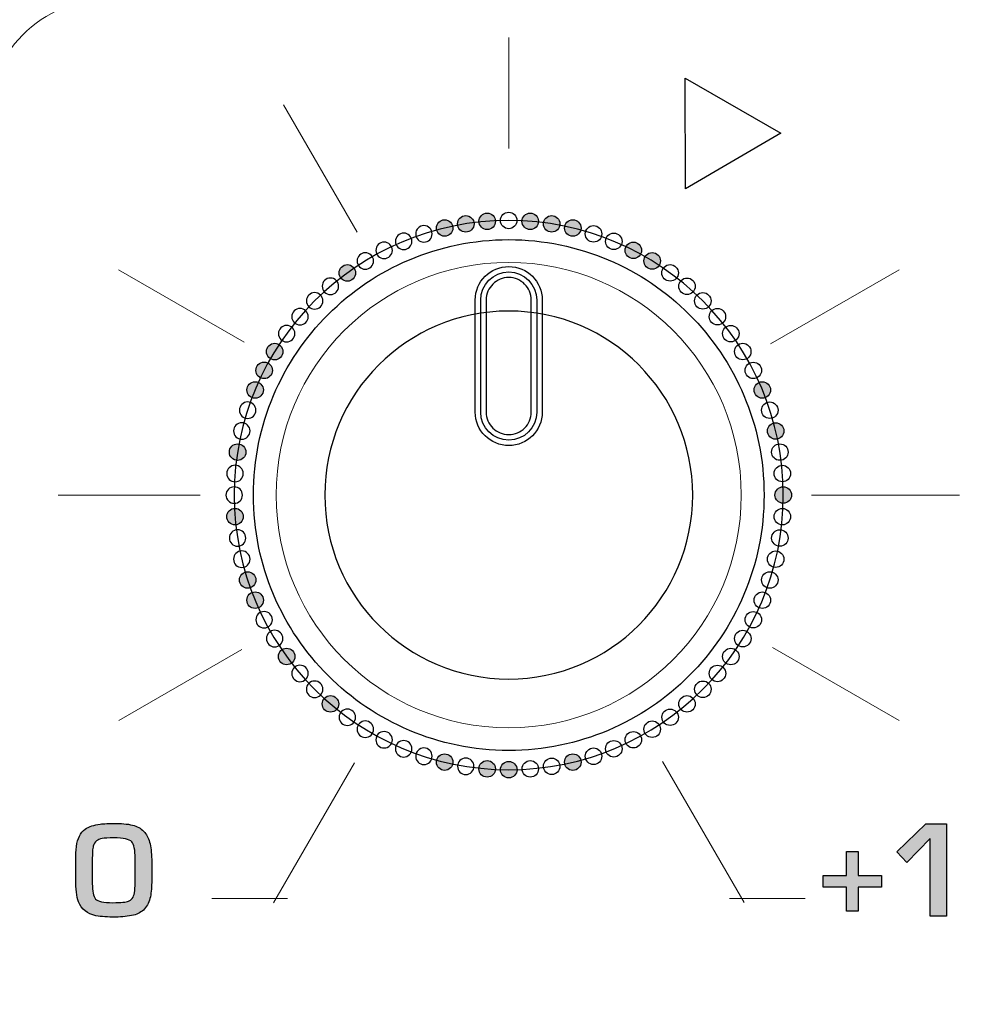
# Model space of a CAD drawing. Units: millimetres. Extents: x 0 to 1491, y 0 to 1051.
# Drawn here: x 388 to 405, y 675 to 692 of the extents above; entities that cross this region are included whole.
import ezdxf

# ---------------------------------------------------------------- set-up
doc = ezdxf.new("R2010")
doc.units = ezdxf.units.MM
doc.header["$PDSIZE"] = -1
doc.styles.add('SLDTEXTSTYLE0', font='txt')
doc.styles.get("Standard").update_dxf_attribs({"font": 'malgun.ttf'})
doc.dimstyles.new('ISO-25', dxfattribs={"dimtxt": 10, "dimasz": 10, "dimexe": 1.25, "dimexo": 0.625, "dimtad": 1, "dimdec": 0, "dimtxsty": 'SLDTEXTSTYLE0', "dimcen": 2.5, "dimadec": 0, "dimazin": 0, "dimtfac": 1, "dimtdec": 0, "dimtmove": 0, "dimatfit": 3, "dimfxl": 1, "dimarcsym": 0})

# ---------------------------------------------------------------- blocks, each defined once
blk = doc.blocks.new('*D3')
at = {"color": 0, "lineweight": -2, "transparency": 16777216}
for p, q in [((339.514, 686.991), (339.514, 501.885)), ((669.514, 686.636), (669.514, 501.885)), ((354.514, 511.885), (654.514, 511.885))]:
    blk.add_line(p, q, dxfattribs=at)
at = {"color": 0, "transparency": 16777216}
for points in [[(354.514, 514.385), (354.514, 509.385), (339.514, 511.885)], [(654.514, 514.385), (654.514, 509.385), (669.514, 511.885)]]:
    blk.add_solid(points, dxfattribs=at)
at = {"layer": 'Defpoints', "color": 0, "transparency": 16777216}
for p in [(339.514, 696.991), (669.514, 696.636), (669.514, 511.885)]:
    blk.add_point(p, dxfattribs=at)
at = {"color": 0, "transparency": 16777216, "insert": (512.543, 529.091), "char_height": 12, "attachment_point": 5}
blk.add_mtext('330,0', dxfattribs=at)

msp = doc.modelspace()

# ---------------------------------------------------------------- hatches: boundary and pattern name
at = {"transparency": 33554687}
h = msp.add_hatch(color=256, dxfattribs=at)
edge = h.paths.add_edge_path()
edge.add_arc((396.047, 688.642), 0.148, 0, 360)
h = msp.add_hatch(color=256, dxfattribs=at)
edge = h.paths.add_edge_path()
edge.add_arc((396.426, 688.717), 0.148, 0, 360)
h = msp.add_hatch(color=256, dxfattribs=at)
edge = h.paths.add_edge_path()
edge.add_arc((396.81, 688.763), 0.148, 0, 360)
h = msp.add_hatch(color=256, dxfattribs=at)
edge = h.paths.add_edge_path()
edge.add_arc((397.581, 688.763), 0.148, 0, 360)
h = msp.add_hatch(color=256, dxfattribs=at)
edge = h.paths.add_edge_path()
edge.add_arc((397.965, 688.717), 0.148, 0, 360)
h = msp.add_hatch(color=256, dxfattribs=at)
edge = h.paths.add_edge_path()
edge.add_arc((398.344, 688.642), 0.148, 0, 360)
h = msp.add_hatch(color=256, dxfattribs=at)
edge = h.paths.add_edge_path()
edge.add_arc((399.429, 688.242), 0.148, 0, 360)
h = msp.add_hatch(color=256, dxfattribs=at)
edge = h.paths.add_edge_path()
edge.add_arc((399.766, 688.053), 0.148, 0, 360)
h = msp.add_hatch(color=256, dxfattribs=at)
edge = h.paths.add_edge_path()
edge.add_arc((394.304, 687.838), 0.148, 0, 360)
h = msp.add_hatch(color=256, dxfattribs=at)
edge = h.paths.add_edge_path()
edge.add_arc((393.002, 686.429), 0.148, 0, 360)
h = msp.add_hatch(color=256, dxfattribs=at)
edge = h.paths.add_edge_path()
edge.add_arc((392.813, 686.092), 0.148, 0, 360)
h = msp.add_hatch(color=256, dxfattribs=at)
edge = h.paths.add_edge_path()
edge.add_arc((392.651, 685.741), 0.148, 0, 360)
h = msp.add_hatch(color=256, dxfattribs=at)
edge = h.paths.add_edge_path()
edge.add_arc((401.74, 685.741), 0.148, 0, 360)
h = msp.add_hatch(color=256, dxfattribs=at)
edge = h.paths.add_edge_path()
edge.add_arc((401.979, 685.007), 0.148, 0, 360)
h = msp.add_hatch(color=256, dxfattribs=at)
edge = h.paths.add_edge_path()
edge.add_arc((392.337, 684.628), 0.148, 0, 360)
h = msp.add_hatch(color=256, dxfattribs=at)
edge = h.paths.add_edge_path()
edge.add_arc((402.115, 683.859), 0.148, 0, 360)
h = msp.add_hatch(color=256, dxfattribs=at)
edge = h.paths.add_edge_path()
edge.add_arc((392.291, 683.473), 0.148, 0, 360)
h = msp.add_hatch(color=256, dxfattribs=at)
edge = h.paths.add_edge_path()
edge.add_arc((392.517, 682.338), 0.148, 0, 360)
h = msp.add_hatch(color=256, dxfattribs=at)
edge = h.paths.add_edge_path()
edge.add_arc((392.651, 681.976), 0.148, 0, 360)
h = msp.add_hatch(color=256, dxfattribs=at)
edge = h.paths.add_edge_path()
edge.add_arc((393.216, 680.967), 0.148, 0, 360)
h = msp.add_hatch(color=256, dxfattribs=at)
edge = h.paths.add_edge_path()
edge.add_arc((394.001, 680.118), 0.148, 0, 360)
h = msp.add_hatch(color=256, dxfattribs=at)
edge = h.paths.add_edge_path()
edge.add_arc((396.047, 679.075), 0.148, 0, 360)
h = msp.add_hatch(color=256, dxfattribs=at)
edge = h.paths.add_edge_path()
edge.add_arc((398.344, 679.075), 0.148, 0, 360)
h = msp.add_hatch(color=256, dxfattribs=at)
edge = h.paths.add_edge_path()
edge.add_arc((396.809, 678.954), 0.148, 0, 360)
h = msp.add_hatch(color=256, dxfattribs=at)
edge = h.paths.add_edge_path()
edge.add_arc((397.196, 678.939), 0.148, 0, 360)
h = msp.add_hatch(color=256, dxfattribs=at)
edge = h.paths.add_edge_path()
edge.add_spline(control_points=[(390.501, 676.902), (390.501, 676.902), (390.501, 677.348), (390.501, 677.348), (390.501, 677.505), (390.481, 677.604), (390.441, 677.648), (390.398, 677.694), (390.291, 677.718), (390.12, 677.718), (390.022, 677.718), (389.952, 677.714), (389.908, 677.706), (389.867, 677.698), (389.834, 677.685), (389.81, 677.665), (389.781, 677.642), (389.762, 677.61), (389.75, 677.568), (389.739, 677.525), (389.733, 677.441), (389.733, 677.318), (389.733, 677.318), (389.733, 676.898), (389.733, 676.898), (389.733, 676.763), (389.753, 676.672), (389.793, 676.623), (389.829, 676.579), (389.932, 676.557), (390.102, 676.557), (390.247, 676.557), (390.341, 676.566), (390.384, 676.584), (390.411, 676.595), (390.433, 676.611), (390.45, 676.633), (390.469, 676.659), (390.481, 676.693), (390.488, 676.734), (390.496, 676.79), (390.501, 676.846), (390.501, 676.902)], knot_values=[0, 0, 0, 0, 1, 1, 1, 2, 2, 2, 3, 3, 3, 4, 4, 4, 5, 5, 5, 6, 6, 6, 7, 7, 7, 8, 8, 8, 9, 9, 9, 10, 10, 10, 11, 11, 11, 12, 12, 12, 13, 13, 13, 14, 14, 14, 14], degree=3, periodic=0)
edge = h.paths.add_edge_path()
edge.add_spline(control_points=[(390.798, 676.961), (390.798, 676.848), (390.79, 676.749), (390.774, 676.662), (390.757, 676.577), (390.723, 676.505), (390.67, 676.446), (390.619, 676.39), (390.552, 676.352), (390.47, 676.333), (390.379, 676.312), (390.272, 676.3), (390.149, 676.299), (390.011, 676.297), (389.895, 676.306), (389.799, 676.324), (389.643, 676.354), (389.538, 676.438), (389.488, 676.574), (389.453, 676.666), (389.436, 676.8), (389.436, 676.979), (389.436, 676.979), (389.436, 677.34), (389.436, 677.34), (389.436, 677.409), (389.441, 677.484), (389.451, 677.563), (389.467, 677.708), (389.518, 677.812), (389.603, 677.876), (389.676, 677.921), (389.766, 677.95), (389.874, 677.964), (389.935, 677.972), (390.031, 677.976), (390.162, 677.976), (390.294, 677.976), (390.401, 677.963), (390.483, 677.938), (390.561, 677.914), (390.624, 677.873), (390.672, 677.817), (390.717, 677.763), (390.75, 677.695), (390.769, 677.611), (390.788, 677.526), (390.798, 677.416), (390.798, 677.282), (390.798, 677.282), (390.798, 676.961), (390.798, 676.961), (390.798, 676.961), (390.798, 676.961), (390.798, 676.961)], knot_values=[0, 0, 0, 0, 1, 1, 1, 2, 2, 2, 3, 3, 3, 4, 4, 4, 5, 5, 5, 6, 6, 6, 7, 7, 7, 8, 8, 8, 9, 9, 9, 10, 10, 10, 11, 11, 11, 12, 12, 12, 13, 13, 13, 14, 14, 14, 15, 15, 15, 16, 16, 16, 17, 17, 17, 18, 18, 18, 18], degree=3, periodic=0)
for points in [[(405.041, 676.317), (404.746, 676.317), (404.746, 677.704), (404.327, 677.279), (404.15, 677.47), (404.667, 677.971), (405.041, 677.971)], [(403.873, 676.833), (403.458, 676.833), (403.458, 676.407), (403.251, 676.407), (403.251, 676.833), (402.832, 676.833), (402.832, 677.045), (403.251, 677.045), (403.251, 677.474), (403.458, 677.474), (403.458, 677.045), (403.873, 677.045)]]:
    msp.add_hatch(color=256, dxfattribs=at).paths.add_polyline_path(points)

# ---------------------------------------------------------------- linework, layer by layer
at = {"lineweight": 20}
for p, q in [((397.196, 692.055), (397.196, 690.064)), ((393.161, 690.851), (394.479, 688.568)), ((390.205, 687.896), (392.454, 686.598)), ((401.886, 686.565), (404.191, 687.896)), ((389.124, 683.859), (391.669, 683.859)), ((402.619, 683.859), (405.273, 683.859)), ((390.206, 679.821), (392.411, 681.094)), ((401.925, 681.129), (404.191, 679.821)), ((392.981, 676.555), (394.43, 679.064)), ((399.951, 679.089), (401.412, 676.56)), ((391.876, 676.632), (393.23, 676.632)), ((401.151, 676.632), (402.506, 676.632))]:
    msp.add_line(p, q, dxfattribs=at)
for p, q in [((400.364, 689.347), (400.356, 691.325)), ((400.356, 691.325), (402.072, 690.342)), ((402.072, 690.342), (400.364, 689.347)), ((404.15, 677.47), (404.667, 677.971)), ((404.667, 677.971), (405.041, 677.971)), ((405.041, 677.971), (405.041, 676.317)), ((404.746, 677.704), (404.327, 677.279)), ((404.746, 676.317), (404.746, 677.704)), ((403.251, 677.045), (403.251, 677.474)), ((403.251, 677.474), (403.458, 677.474)), ((403.458, 677.474), (403.458, 677.045)), ((404.327, 677.279), (404.15, 677.47)), ((402.832, 676.833), (402.832, 677.045)), ((402.832, 677.045), (403.251, 677.045)), ((403.458, 677.045), (403.873, 677.045)), ((403.873, 677.045), (403.873, 676.833)), ((403.251, 676.833), (402.832, 676.833)), ((403.251, 676.407), (403.251, 676.833)), ((403.873, 676.833), (403.458, 676.833)), ((403.458, 676.833), (403.458, 676.407)), ((403.458, 676.407), (403.251, 676.407)), ((405.041, 676.317), (404.746, 676.317))]:
    msp.add_line(p, q)
for centre in [(396.047, 688.642), (396.426, 688.717), (396.81, 688.763), (397.581, 688.763), (397.965, 688.717), (398.344, 688.642), (399.429, 688.242), (399.766, 688.053), (394.304, 687.838), (393.002, 686.429), (392.813, 686.092), (392.651, 685.741), (401.74, 685.741), (401.979, 685.007), (392.337, 684.628), (402.115, 683.859), (392.291, 683.473), (392.517, 682.338), (392.651, 681.976), (393.216, 680.967), (394.001, 680.118), (396.047, 679.075), (398.344, 679.075), (396.809, 678.954), (397.196, 678.939)]:
    msp.add_circle(centre, 0.148)
msp.add_open_spline([(387.822, 690.508), (387.822, 691.747), (388.835, 692.761), (390.073, 692.761)], degree=3, dxfattribs=at)
for points, knots in [([(397.196, 688.926), (397.114, 688.926), (397.048, 688.859), (397.048, 688.778), (397.048, 688.696), (397.114, 688.63), (397.196, 688.63), (397.277, 688.63), (397.343, 688.696), (397.343, 688.778), (397.343, 688.859), (397.277, 688.926), (397.196, 688.926)], [0, 0, 0, 0, 1, 1, 1, 2, 2, 2, 3, 3, 3, 4, 4, 4, 4]), ([(397.196, 688.778), (399.912, 688.778), (402.115, 686.575), (402.115, 683.859), (402.115, 681.142), (399.912, 678.939), (397.196, 678.939), (394.479, 678.939), (392.276, 681.142), (392.276, 683.859), (392.276, 686.575), (394.479, 688.778), (397.196, 688.778)], [0, 0, 0, 0, 1, 1, 1, 2, 2, 2, 3, 3, 3, 4, 4, 4, 4]), ([(395.676, 688.685), (395.757, 688.685), (395.823, 688.618), (395.823, 688.537), (395.823, 688.455), (395.757, 688.39), (395.676, 688.39), (395.594, 688.39), (395.528, 688.455), (395.528, 688.537), (395.528, 688.618), (395.594, 688.685), (395.676, 688.685)], [0, 0, 0, 0, 1, 1, 1, 2, 2, 2, 3, 3, 3, 4, 4, 4, 4]), ([(398.715, 688.685), (398.634, 688.685), (398.568, 688.618), (398.568, 688.537), (398.568, 688.455), (398.634, 688.39), (398.715, 688.39), (398.797, 688.39), (398.863, 688.455), (398.863, 688.537), (398.863, 688.618), (398.797, 688.685), (398.715, 688.685)], [0, 0, 0, 0, 1, 1, 1, 2, 2, 2, 3, 3, 3, 4, 4, 4, 4]), ([(395.313, 688.551), (395.395, 688.551), (395.461, 688.485), (395.461, 688.403), (395.461, 688.322), (395.395, 688.256), (395.313, 688.256), (395.232, 688.256), (395.165, 688.322), (395.165, 688.403), (395.165, 688.485), (395.232, 688.551), (395.313, 688.551)], [0, 0, 0, 0, 1, 1, 1, 2, 2, 2, 3, 3, 3, 4, 4, 4, 4]), ([(399.078, 688.551), (398.996, 688.551), (398.93, 688.485), (398.93, 688.403), (398.93, 688.322), (398.996, 688.256), (399.078, 688.256), (399.159, 688.256), (399.226, 688.322), (399.226, 688.403), (399.226, 688.485), (399.159, 688.551), (399.078, 688.551)], [0, 0, 0, 0, 1, 1, 1, 2, 2, 2, 3, 3, 3, 4, 4, 4, 4]), ([(394.962, 688.389), (395.044, 688.389), (395.11, 688.323), (395.11, 688.242), (395.11, 688.16), (395.044, 688.094), (394.962, 688.094), (394.881, 688.094), (394.815, 688.16), (394.815, 688.242), (394.815, 688.323), (394.881, 688.389), (394.962, 688.389)], [0, 0, 0, 0, 1, 1, 1, 2, 2, 2, 3, 3, 3, 4, 4, 4, 4]), ([(394.625, 688.2), (394.707, 688.2), (394.773, 688.134), (394.773, 688.053), (394.773, 687.971), (394.707, 687.905), (394.625, 687.905), (394.544, 687.905), (394.478, 687.971), (394.478, 688.053), (394.478, 688.134), (394.544, 688.2), (394.625, 688.2)], [0, 0, 0, 0, 1, 1, 1, 2, 2, 2, 3, 3, 3, 4, 4, 4, 4]), ([(400.087, 687.986), (400.005, 687.986), (399.939, 687.92), (399.939, 687.838), (399.939, 687.757), (400.005, 687.691), (400.087, 687.691), (400.168, 687.691), (400.235, 687.757), (400.235, 687.838), (400.235, 687.92), (400.168, 687.986), (400.087, 687.986)], [0, 0, 0, 0, 1, 1, 1, 2, 2, 2, 3, 3, 3, 4, 4, 4, 4]), ([(394.001, 687.747), (394.082, 687.747), (394.148, 687.681), (394.148, 687.599), (394.148, 687.518), (394.082, 687.451), (394.001, 687.451), (393.919, 687.451), (393.853, 687.518), (393.853, 687.599), (393.853, 687.681), (393.919, 687.747), (394.001, 687.747)], [0, 0, 0, 0, 1, 1, 1, 2, 2, 2, 3, 3, 3, 4, 4, 4, 4]), ([(400.39, 687.747), (400.309, 687.747), (400.243, 687.681), (400.243, 687.599), (400.243, 687.518), (400.309, 687.451), (400.39, 687.451), (400.472, 687.451), (400.538, 687.518), (400.538, 687.599), (400.538, 687.681), (400.472, 687.747), (400.39, 687.747)], [0, 0, 0, 0, 1, 1, 1, 2, 2, 2, 3, 3, 3, 4, 4, 4, 4]), ([(393.717, 687.485), (393.799, 687.485), (393.865, 687.419), (393.865, 687.337), (393.865, 687.255), (393.799, 687.189), (393.717, 687.189), (393.636, 687.189), (393.57, 687.255), (393.57, 687.337), (393.57, 687.419), (393.636, 687.485), (393.717, 687.485)], [0, 0, 0, 0, 1, 1, 1, 2, 2, 2, 3, 3, 3, 4, 4, 4, 4]), ([(400.674, 687.485), (400.592, 687.485), (400.526, 687.419), (400.526, 687.337), (400.526, 687.255), (400.592, 687.189), (400.674, 687.189), (400.755, 687.189), (400.821, 687.255), (400.821, 687.337), (400.821, 687.419), (400.755, 687.485), (400.674, 687.485)], [0, 0, 0, 0, 1, 1, 1, 2, 2, 2, 3, 3, 3, 4, 4, 4, 4]), ([(393.455, 687.201), (393.537, 687.201), (393.603, 687.135), (393.603, 687.053), (393.603, 686.972), (393.537, 686.906), (393.455, 686.906), (393.374, 686.906), (393.308, 686.972), (393.308, 687.053), (393.308, 687.135), (393.374, 687.201), (393.455, 687.201)], [0, 0, 0, 0, 1, 1, 1, 2, 2, 2, 3, 3, 3, 4, 4, 4, 4]), ([(400.936, 687.201), (400.854, 687.201), (400.788, 687.135), (400.788, 687.053), (400.788, 686.972), (400.854, 686.906), (400.936, 686.906), (401.018, 686.906), (401.083, 686.972), (401.083, 687.053), (401.083, 687.135), (401.018, 687.201), (400.936, 687.201)], [0, 0, 0, 0, 1, 1, 1, 2, 2, 2, 3, 3, 3, 4, 4, 4, 4]), ([(393.96, 680.624), (393.133, 681.452), (392.62, 682.596), (392.62, 683.859), (392.62, 685.122), (393.133, 686.266), (393.96, 687.094)], [5, 5, 5, 5, 6, 6, 6, 7, 7, 7, 7]), ([(399.526, 686.189), (398.93, 686.786), (398.106, 687.155), (397.196, 687.155), (396.285, 687.155), (395.461, 686.786), (394.865, 686.189)], [0, 0, 0, 0, 1, 1, 1, 2, 2, 2, 2]), ([(400.431, 687.094), (401.258, 686.266), (401.771, 685.122), (401.771, 683.859), (401.771, 682.596), (401.258, 681.452), (400.431, 680.624)], [1, 1, 1, 1, 2, 2, 2, 3, 3, 3, 3]), ([(393.216, 686.898), (393.298, 686.898), (393.364, 686.832), (393.364, 686.75), (393.364, 686.669), (393.298, 686.603), (393.216, 686.603), (393.135, 686.603), (393.068, 686.669), (393.068, 686.75), (393.068, 686.832), (393.135, 686.898), (393.216, 686.898)], [0, 0, 0, 0, 1, 1, 1, 2, 2, 2, 3, 3, 3, 4, 4, 4, 4]), ([(401.175, 686.898), (401.093, 686.898), (401.027, 686.832), (401.027, 686.75), (401.027, 686.669), (401.093, 686.603), (401.175, 686.603), (401.256, 686.603), (401.322, 686.669), (401.322, 686.75), (401.322, 686.832), (401.256, 686.898), (401.175, 686.898)], [0, 0, 0, 0, 1, 1, 1, 2, 2, 2, 3, 3, 3, 4, 4, 4, 4]), ([(401.39, 686.577), (401.308, 686.577), (401.242, 686.511), (401.242, 686.429), (401.242, 686.348), (401.308, 686.282), (401.39, 686.282), (401.471, 686.282), (401.537, 686.348), (401.537, 686.429), (401.537, 686.511), (401.471, 686.577), (401.39, 686.577)], [0, 0, 0, 0, 1, 1, 1, 2, 2, 2, 3, 3, 3, 4, 4, 4, 4]), ([(394.865, 686.189), (394.268, 685.593), (393.899, 684.769), (393.899, 683.859), (393.899, 682.948), (394.268, 682.124), (394.865, 681.528)], [2, 2, 2, 2, 3, 3, 3, 4, 4, 4, 4]), ([(399.526, 681.528), (400.123, 682.124), (400.492, 682.948), (400.492, 683.859), (400.492, 684.769), (400.123, 685.593), (399.526, 686.189)], [6, 6, 6, 6, 7, 7, 7, 8, 8, 8, 8]), ([(401.578, 686.239), (401.497, 686.239), (401.431, 686.174), (401.431, 686.092), (401.431, 686.011), (401.497, 685.944), (401.578, 685.944), (401.66, 685.944), (401.726, 686.011), (401.726, 686.092), (401.726, 686.174), (401.66, 686.239), (401.578, 686.239)], [0, 0, 0, 0, 1, 1, 1, 2, 2, 2, 3, 3, 3, 4, 4, 4, 4]), ([(392.517, 685.526), (392.599, 685.526), (392.665, 685.46), (392.665, 685.379), (392.665, 685.297), (392.599, 685.231), (392.517, 685.231), (392.436, 685.231), (392.37, 685.297), (392.37, 685.379), (392.37, 685.46), (392.436, 685.526), (392.517, 685.526)], [0, 0, 0, 0, 1, 1, 1, 2, 2, 2, 3, 3, 3, 4, 4, 4, 4]), ([(401.874, 685.526), (401.792, 685.526), (401.726, 685.46), (401.726, 685.379), (401.726, 685.297), (401.792, 685.231), (401.874, 685.231), (401.955, 685.231), (402.021, 685.297), (402.021, 685.379), (402.021, 685.46), (401.955, 685.526), (401.874, 685.526)], [0, 0, 0, 0, 1, 1, 1, 2, 2, 2, 3, 3, 3, 4, 4, 4, 4]), ([(392.412, 685.154), (392.494, 685.154), (392.56, 685.089), (392.56, 685.007), (392.56, 684.926), (392.494, 684.859), (392.412, 684.859), (392.331, 684.859), (392.265, 684.926), (392.265, 685.007), (392.265, 685.089), (392.331, 685.154), (392.412, 685.154)], [0, 0, 0, 0, 1, 1, 1, 2, 2, 2, 3, 3, 3, 4, 4, 4, 4]), ([(402.054, 684.776), (401.972, 684.776), (401.906, 684.71), (401.906, 684.628), (401.906, 684.547), (401.972, 684.481), (402.054, 684.481), (402.135, 684.481), (402.202, 684.547), (402.202, 684.628), (402.202, 684.71), (402.135, 684.776), (402.054, 684.776)], [0, 0, 0, 0, 1, 1, 1, 2, 2, 2, 3, 3, 3, 4, 4, 4, 4]), ([(392.292, 684.392), (392.373, 684.392), (392.439, 684.326), (392.439, 684.245), (392.439, 684.163), (392.373, 684.097), (392.292, 684.097), (392.21, 684.097), (392.144, 684.163), (392.144, 684.245), (392.144, 684.326), (392.21, 684.392), (392.292, 684.392)], [0, 0, 0, 0, 1, 1, 1, 2, 2, 2, 3, 3, 3, 4, 4, 4, 4]), ([(402.099, 684.392), (402.018, 684.392), (401.952, 684.326), (401.952, 684.245), (401.952, 684.163), (402.018, 684.097), (402.099, 684.097), (402.181, 684.097), (402.247, 684.163), (402.247, 684.245), (402.247, 684.326), (402.181, 684.392), (402.099, 684.392)], [0, 0, 0, 0, 1, 1, 1, 2, 2, 2, 3, 3, 3, 4, 4, 4, 4]), ([(392.276, 684.006), (392.358, 684.006), (392.424, 683.94), (392.424, 683.859), (392.424, 683.777), (392.358, 683.711), (392.276, 683.711), (392.195, 683.711), (392.129, 683.777), (392.129, 683.859), (392.129, 683.94), (392.195, 684.006), (392.276, 684.006)], [0, 0, 0, 0, 1, 1, 1, 2, 2, 2, 3, 3, 3, 4, 4, 4, 4]), ([(402.1, 683.62), (402.018, 683.62), (401.952, 683.554), (401.952, 683.473), (401.952, 683.391), (402.018, 683.325), (402.1, 683.325), (402.181, 683.325), (402.247, 683.391), (402.247, 683.473), (402.247, 683.554), (402.181, 683.62), (402.1, 683.62)], [0, 0, 0, 0, 1, 1, 1, 2, 2, 2, 3, 3, 3, 4, 4, 4, 4]), ([(392.337, 683.237), (392.418, 683.237), (392.484, 683.17), (392.484, 683.089), (392.484, 683.007), (392.418, 682.941), (392.337, 682.941), (392.255, 682.941), (392.189, 683.007), (392.189, 683.089), (392.189, 683.17), (392.255, 683.237), (392.337, 683.237)], [0, 0, 0, 0, 1, 1, 1, 2, 2, 2, 3, 3, 3, 4, 4, 4, 4]), ([(402.054, 683.237), (401.973, 683.237), (401.907, 683.17), (401.907, 683.089), (401.907, 683.007), (401.973, 682.941), (402.054, 682.941), (402.136, 682.941), (402.202, 683.007), (402.202, 683.089), (402.202, 683.17), (402.136, 683.237), (402.054, 683.237)], [0, 0, 0, 0, 1, 1, 1, 2, 2, 2, 3, 3, 3, 4, 4, 4, 4]), ([(392.412, 682.858), (392.494, 682.858), (392.56, 682.792), (392.56, 682.71), (392.56, 682.628), (392.494, 682.563), (392.412, 682.563), (392.331, 682.563), (392.265, 682.628), (392.265, 682.71), (392.265, 682.792), (392.331, 682.858), (392.412, 682.858)], [0, 0, 0, 0, 1, 1, 1, 2, 2, 2, 3, 3, 3, 4, 4, 4, 4]), ([(401.979, 682.858), (401.897, 682.858), (401.831, 682.792), (401.831, 682.71), (401.831, 682.628), (401.897, 682.563), (401.979, 682.563), (402.061, 682.563), (402.126, 682.628), (402.126, 682.71), (402.126, 682.792), (402.061, 682.858), (401.979, 682.858)], [0, 0, 0, 0, 1, 1, 1, 2, 2, 2, 3, 3, 3, 4, 4, 4, 4]), ([(401.874, 682.486), (401.792, 682.486), (401.726, 682.42), (401.726, 682.338), (401.726, 682.257), (401.792, 682.191), (401.874, 682.191), (401.956, 682.191), (402.022, 682.257), (402.022, 682.338), (402.022, 682.42), (401.956, 682.486), (401.874, 682.486)], [0, 0, 0, 0, 1, 1, 1, 2, 2, 2, 3, 3, 3, 4, 4, 4, 4]), ([(401.74, 682.123), (401.659, 682.123), (401.593, 682.058), (401.593, 681.976), (401.593, 681.894), (401.659, 681.828), (401.74, 681.828), (401.822, 681.828), (401.888, 681.894), (401.888, 681.976), (401.888, 682.058), (401.822, 682.123), (401.74, 682.123)], [0, 0, 0, 0, 1, 1, 1, 2, 2, 2, 3, 3, 3, 4, 4, 4, 4]), ([(392.812, 681.773), (392.894, 681.773), (392.96, 681.707), (392.96, 681.625), (392.96, 681.544), (392.894, 681.478), (392.812, 681.478), (392.731, 681.478), (392.665, 681.544), (392.665, 681.625), (392.665, 681.707), (392.731, 681.773), (392.812, 681.773)], [0, 0, 0, 0, 1, 1, 1, 2, 2, 2, 3, 3, 3, 4, 4, 4, 4]), ([(401.578, 681.773), (401.497, 681.773), (401.431, 681.707), (401.431, 681.625), (401.431, 681.544), (401.497, 681.478), (401.578, 681.478), (401.66, 681.478), (401.726, 681.544), (401.726, 681.625), (401.726, 681.707), (401.66, 681.773), (401.578, 681.773)], [0, 0, 0, 0, 1, 1, 1, 2, 2, 2, 3, 3, 3, 4, 4, 4, 4]), ([(394.865, 681.528), (395.461, 680.932), (396.285, 680.563), (397.196, 680.563), (398.106, 680.563), (398.93, 680.932), (399.526, 681.528)], [4, 4, 4, 4, 5, 5, 5, 6, 6, 6, 6]), ([(393.001, 681.436), (393.083, 681.436), (393.149, 681.37), (393.149, 681.288), (393.149, 681.207), (393.083, 681.14), (393.001, 681.14), (392.92, 681.14), (392.853, 681.207), (392.853, 681.288), (392.853, 681.37), (392.92, 681.436), (393.001, 681.436)], [0, 0, 0, 0, 1, 1, 1, 2, 2, 2, 3, 3, 3, 4, 4, 4, 4]), ([(401.39, 681.436), (401.308, 681.436), (401.242, 681.37), (401.242, 681.288), (401.242, 681.207), (401.308, 681.14), (401.39, 681.14), (401.471, 681.14), (401.538, 681.207), (401.538, 681.288), (401.538, 681.37), (401.471, 681.436), (401.39, 681.436)], [0, 0, 0, 0, 1, 1, 1, 2, 2, 2, 3, 3, 3, 4, 4, 4, 4]), ([(401.175, 681.114), (401.094, 681.114), (401.028, 681.049), (401.028, 680.967), (401.028, 680.885), (401.094, 680.819), (401.175, 680.819), (401.257, 680.819), (401.323, 680.885), (401.323, 680.967), (401.323, 681.049), (401.257, 681.114), (401.175, 681.114)], [0, 0, 0, 0, 1, 1, 1, 2, 2, 2, 3, 3, 3, 4, 4, 4, 4]), ([(393.455, 680.811), (393.537, 680.811), (393.602, 680.745), (393.602, 680.663), (393.602, 680.582), (393.537, 680.516), (393.455, 680.516), (393.373, 680.516), (393.307, 680.582), (393.307, 680.663), (393.307, 680.745), (393.373, 680.811), (393.455, 680.811)], [0, 0, 0, 0, 1, 1, 1, 2, 2, 2, 3, 3, 3, 4, 4, 4, 4]), ([(400.936, 680.811), (400.855, 680.811), (400.789, 680.745), (400.789, 680.663), (400.789, 680.582), (400.855, 680.516), (400.936, 680.516), (401.018, 680.516), (401.084, 680.582), (401.084, 680.663), (401.084, 680.745), (401.018, 680.811), (400.936, 680.811)], [0, 0, 0, 0, 1, 1, 1, 2, 2, 2, 3, 3, 3, 4, 4, 4, 4]), ([(393.717, 680.528), (393.798, 680.528), (393.865, 680.462), (393.865, 680.38), (393.865, 680.299), (393.798, 680.232), (393.717, 680.232), (393.635, 680.232), (393.569, 680.299), (393.569, 680.38), (393.569, 680.462), (393.635, 680.528), (393.717, 680.528)], [0, 0, 0, 0, 1, 1, 1, 2, 2, 2, 3, 3, 3, 4, 4, 4, 4]), ([(400.431, 680.624), (399.603, 679.796), (398.459, 679.284), (397.196, 679.284), (395.932, 679.284), (394.788, 679.796), (393.96, 680.624)], [3, 3, 3, 3, 4, 4, 4, 5, 5, 5, 5]), ([(400.674, 680.528), (400.593, 680.528), (400.526, 680.462), (400.526, 680.38), (400.526, 680.299), (400.593, 680.232), (400.674, 680.232), (400.756, 680.232), (400.822, 680.299), (400.822, 680.38), (400.822, 680.462), (400.756, 680.528), (400.674, 680.528)], [0, 0, 0, 0, 1, 1, 1, 2, 2, 2, 3, 3, 3, 4, 4, 4, 4]), ([(400.39, 680.266), (400.309, 680.266), (400.243, 680.199), (400.243, 680.118), (400.243, 680.036), (400.309, 679.97), (400.39, 679.97), (400.472, 679.97), (400.538, 680.036), (400.538, 680.118), (400.538, 680.199), (400.472, 680.266), (400.39, 680.266)], [0, 0, 0, 0, 1, 1, 1, 2, 2, 2, 3, 3, 3, 4, 4, 4, 4]), ([(394.304, 680.026), (394.385, 680.026), (394.452, 679.96), (394.452, 679.879), (394.452, 679.797), (394.385, 679.731), (394.304, 679.731), (394.222, 679.731), (394.156, 679.797), (394.156, 679.879), (394.156, 679.96), (394.222, 680.026), (394.304, 680.026)], [0, 0, 0, 0, 1, 1, 1, 2, 2, 2, 3, 3, 3, 4, 4, 4, 4]), ([(400.087, 680.026), (400.006, 680.026), (399.94, 679.96), (399.94, 679.879), (399.94, 679.797), (400.006, 679.731), (400.087, 679.731), (400.169, 679.731), (400.235, 679.797), (400.235, 679.879), (400.235, 679.96), (400.169, 680.026), (400.087, 680.026)], [0, 0, 0, 0, 1, 1, 1, 2, 2, 2, 3, 3, 3, 4, 4, 4, 4]), ([(394.625, 679.812), (394.706, 679.812), (394.773, 679.746), (394.773, 679.664), (394.773, 679.583), (394.706, 679.517), (394.625, 679.517), (394.543, 679.517), (394.478, 679.583), (394.478, 679.664), (394.478, 679.746), (394.543, 679.812), (394.625, 679.812)], [0, 0, 0, 0, 1, 1, 1, 2, 2, 2, 3, 3, 3, 4, 4, 4, 4]), ([(399.766, 679.812), (399.685, 679.812), (399.618, 679.746), (399.618, 679.664), (399.618, 679.583), (399.685, 679.517), (399.766, 679.517), (399.848, 679.517), (399.914, 679.583), (399.914, 679.664), (399.914, 679.746), (399.848, 679.812), (399.766, 679.812)], [0, 0, 0, 0, 1, 1, 1, 2, 2, 2, 3, 3, 3, 4, 4, 4, 4]), ([(394.962, 679.623), (395.044, 679.623), (395.11, 679.557), (395.11, 679.476), (395.11, 679.394), (395.044, 679.328), (394.962, 679.328), (394.881, 679.328), (394.815, 679.394), (394.815, 679.476), (394.815, 679.557), (394.881, 679.623), (394.962, 679.623)], [0, 0, 0, 0, 1, 1, 1, 2, 2, 2, 3, 3, 3, 4, 4, 4, 4]), ([(399.429, 679.623), (399.347, 679.623), (399.281, 679.557), (399.281, 679.476), (399.281, 679.394), (399.347, 679.328), (399.429, 679.328), (399.51, 679.328), (399.577, 679.394), (399.577, 679.476), (399.577, 679.557), (399.51, 679.623), (399.429, 679.623)], [0, 0, 0, 0, 1, 1, 1, 2, 2, 2, 3, 3, 3, 4, 4, 4, 4]), ([(395.313, 679.461), (395.394, 679.461), (395.461, 679.395), (395.461, 679.314), (395.461, 679.232), (395.394, 679.166), (395.313, 679.166), (395.231, 679.166), (395.165, 679.232), (395.165, 679.314), (395.165, 679.395), (395.231, 679.461), (395.313, 679.461)], [0, 0, 0, 0, 1, 1, 1, 2, 2, 2, 3, 3, 3, 4, 4, 4, 4]), ([(399.078, 679.461), (398.997, 679.461), (398.931, 679.395), (398.931, 679.314), (398.931, 679.232), (398.997, 679.166), (399.078, 679.166), (399.16, 679.166), (399.226, 679.232), (399.226, 679.314), (399.226, 679.395), (399.16, 679.461), (399.078, 679.461)], [0, 0, 0, 0, 1, 1, 1, 2, 2, 2, 3, 3, 3, 4, 4, 4, 4]), ([(395.675, 679.328), (395.757, 679.328), (395.823, 679.262), (395.823, 679.18), (395.823, 679.099), (395.757, 679.032), (395.675, 679.032), (395.594, 679.032), (395.528, 679.099), (395.528, 679.18), (395.528, 679.262), (395.594, 679.328), (395.675, 679.328)], [0, 0, 0, 0, 1, 1, 1, 2, 2, 2, 3, 3, 3, 4, 4, 4, 4]), ([(398.716, 679.328), (398.634, 679.328), (398.568, 679.262), (398.568, 679.18), (398.568, 679.099), (398.634, 679.032), (398.716, 679.032), (398.797, 679.032), (398.863, 679.099), (398.863, 679.18), (398.863, 679.262), (398.797, 679.328), (398.716, 679.328)], [0, 0, 0, 0, 1, 1, 1, 2, 2, 2, 3, 3, 3, 4, 4, 4, 4]), ([(396.426, 679.148), (396.507, 679.148), (396.573, 679.081), (396.573, 679), (396.573, 678.918), (396.507, 678.852), (396.426, 678.852), (396.344, 678.852), (396.278, 678.918), (396.278, 679), (396.278, 679.081), (396.344, 679.148), (396.426, 679.148)], [0, 0, 0, 0, 1, 1, 1, 2, 2, 2, 3, 3, 3, 4, 4, 4, 4]), ([(397.582, 679.102), (397.5, 679.102), (397.434, 679.036), (397.434, 678.954), (397.434, 678.873), (397.5, 678.807), (397.582, 678.807), (397.663, 678.807), (397.729, 678.873), (397.729, 678.954), (397.729, 679.036), (397.663, 679.102), (397.582, 679.102)], [0, 0, 0, 0, 1, 1, 1, 2, 2, 2, 3, 3, 3, 4, 4, 4, 4]), ([(397.965, 679.148), (397.884, 679.148), (397.818, 679.081), (397.818, 679), (397.818, 678.918), (397.884, 678.852), (397.965, 678.852), (398.047, 678.852), (398.113, 678.918), (398.113, 679), (398.113, 679.081), (398.047, 679.148), (397.965, 679.148)], [0, 0, 0, 0, 1, 1, 1, 2, 2, 2, 3, 3, 3, 4, 4, 4, 4]), ([(389.874, 677.964), (389.935, 677.972), (390.031, 677.976), (390.162, 677.976), (390.294, 677.976), (390.401, 677.963), (390.483, 677.938)], [11, 11, 11, 11, 12, 12, 12, 13, 13, 13, 13]), ([(390.441, 677.648), (390.398, 677.694), (390.291, 677.718), (390.12, 677.718), (390.022, 677.718), (389.952, 677.714), (389.908, 677.706)], [2, 2, 2, 2, 3, 3, 3, 4, 4, 4, 4]), ([(389.793, 676.623), (389.829, 676.579), (389.932, 676.557), (390.102, 676.557), (390.247, 676.557), (390.341, 676.566), (390.384, 676.584)], [9, 9, 9, 9, 10, 10, 10, 11, 11, 11, 11])]:
    msp.add_open_spline(points, degree=3, knots=knots)
for points in [[(393.96, 687.094), (394.788, 687.921), (395.932, 688.434), (397.196, 688.434)], [(397.196, 688.434), (398.459, 688.434), (399.603, 687.921), (400.431, 687.094)], [(396.771, 687.777), (396.88, 687.886), (397.031, 687.953), (397.196, 687.953)], [(397.196, 687.953), (397.196, 687.953), (397.196, 687.953), (397.196, 687.953)], [(397.196, 687.953), (397.361, 687.953), (397.511, 687.886), (397.62, 687.777)], [(396.595, 687.353), (396.595, 687.518), (396.663, 687.668), (396.771, 687.777)], [(396.694, 687.353), (396.694, 687.629), (396.919, 687.855), (397.196, 687.855)], [(397.196, 687.756), (397.085, 687.756), (396.984, 687.711), (396.911, 687.638)], [(397.196, 687.855), (397.472, 687.855), (397.698, 687.629), (397.698, 687.353)], [(397.196, 687.756), (397.196, 687.756), (397.196, 687.756), (397.196, 687.756)], [(397.481, 687.638), (397.408, 687.711), (397.307, 687.756), (397.196, 687.756)], [(397.62, 687.777), (397.728, 687.668), (397.796, 687.518), (397.796, 687.353)], [(396.911, 687.638), (396.837, 687.565), (396.792, 687.464), (396.792, 687.353)], [(397.599, 687.353), (397.599, 687.464), (397.554, 687.565), (397.481, 687.638)], [(396.595, 685.345), (396.595, 685.345), (396.595, 687.353), (396.595, 687.353)], [(396.694, 685.345), (396.694, 685.345), (396.694, 687.353), (396.694, 687.353)], [(396.792, 687.353), (396.792, 687.353), (396.792, 685.345), (396.792, 685.345)], [(397.599, 685.345), (397.599, 685.345), (397.599, 687.353), (397.599, 687.353)], [(397.698, 687.353), (397.698, 687.353), (397.698, 685.345), (397.698, 685.345)], [(397.796, 687.353), (397.796, 687.353), (397.796, 685.345), (397.796, 685.345)], [(396.771, 684.921), (396.663, 685.03), (396.595, 685.18), (396.595, 685.345)], [(397.196, 684.842), (396.919, 684.842), (396.694, 685.068), (396.694, 685.345)], [(396.792, 685.345), (396.792, 685.233), (396.837, 685.133), (396.91, 685.059)], [(397.698, 685.345), (397.698, 685.068), (397.472, 684.842), (397.196, 684.842)], [(397.481, 685.059), (397.554, 685.133), (397.599, 685.233), (397.599, 685.345)], [(397.796, 685.345), (397.796, 685.18), (397.728, 685.03), (397.62, 684.921)], [(396.91, 685.059), (396.91, 685.059), (396.911, 685.06), (396.911, 685.06)], [(396.911, 685.06), (396.984, 684.987), (397.085, 684.941), (397.196, 684.941)], [(397.196, 684.941), (397.307, 684.941), (397.408, 684.987), (397.481, 685.06)], [(397.481, 685.06), (397.481, 685.06), (397.481, 685.059), (397.481, 685.059)], [(396.771, 684.92), (396.771, 684.92), (396.771, 684.921), (396.771, 684.921)], [(397.196, 684.744), (397.031, 684.744), (396.88, 684.812), (396.771, 684.92)], [(397.196, 684.941), (397.196, 684.941), (397.196, 684.941), (397.196, 684.941)], [(397.62, 684.92), (397.511, 684.812), (397.361, 684.744), (397.196, 684.744)], [(397.62, 684.921), (397.62, 684.921), (397.62, 684.92), (397.62, 684.92)], [(397.196, 684.744), (397.196, 684.744), (397.196, 684.744), (397.196, 684.744)], [(389.451, 677.563), (389.467, 677.708), (389.518, 677.812), (389.603, 677.876)], [(389.603, 677.876), (389.676, 677.921), (389.766, 677.95), (389.874, 677.964)], [(390.483, 677.938), (390.561, 677.914), (390.624, 677.873), (390.672, 677.817)], [(390.672, 677.817), (390.717, 677.763), (390.75, 677.695), (390.769, 677.611)], [(389.81, 677.665), (389.781, 677.642), (389.762, 677.61), (389.75, 677.568)], [(389.908, 677.706), (389.867, 677.698), (389.834, 677.685), (389.81, 677.665)], [(390.501, 677.348), (390.501, 677.505), (390.481, 677.604), (390.441, 677.648)], [(389.436, 677.34), (389.436, 677.409), (389.441, 677.484), (389.451, 677.563)], [(389.75, 677.568), (389.739, 677.525), (389.733, 677.441), (389.733, 677.318)], [(390.769, 677.611), (390.788, 677.526), (390.798, 677.416), (390.798, 677.282)], [(389.436, 676.979), (389.436, 676.979), (389.436, 677.34), (389.436, 677.34)], [(389.733, 677.318), (389.733, 677.318), (389.733, 676.898), (389.733, 676.898)], [(390.501, 676.902), (390.501, 676.902), (390.501, 677.348), (390.501, 677.348)], [(390.798, 677.282), (390.798, 677.282), (390.798, 676.961), (390.798, 676.961)], [(389.488, 676.574), (389.453, 676.666), (389.436, 676.8), (389.436, 676.979)], [(390.798, 676.961), (390.798, 676.848), (390.79, 676.749), (390.774, 676.662)], [(389.733, 676.898), (389.733, 676.763), (389.753, 676.672), (389.793, 676.623)], [(390.488, 676.734), (390.496, 676.79), (390.501, 676.846), (390.501, 676.902)], [(390.384, 676.584), (390.411, 676.595), (390.433, 676.611), (390.45, 676.633)], [(390.45, 676.633), (390.469, 676.659), (390.481, 676.693), (390.488, 676.734)], [(390.774, 676.662), (390.757, 676.577), (390.723, 676.505), (390.67, 676.446)], [(389.799, 676.324), (389.643, 676.354), (389.538, 676.438), (389.488, 676.574)], [(390.67, 676.446), (390.619, 676.39), (390.552, 676.352), (390.47, 676.333)], [(390.149, 676.299), (390.011, 676.297), (389.895, 676.306), (389.799, 676.324)], [(390.47, 676.333), (390.379, 676.312), (390.272, 676.3), (390.149, 676.299)]]:
    msp.add_open_spline(points, degree=3)
at = {"lineweight": 9}
msp.add_open_spline([(401.363, 683.859), (401.363, 686.16), (399.497, 688.026), (397.196, 688.026), (394.894, 688.026), (393.028, 686.16), (393.028, 683.859), (393.028, 681.557), (394.894, 679.691), (397.196, 679.691), (399.497, 679.691), (401.363, 681.557), (401.363, 683.859)], degree=3, knots=[0, 0, 0, 0, 1, 1, 1, 2, 2, 2, 3, 3, 3, 4, 4, 4, 4], dxfattribs=at)

# ---------------------------------------------------------------- dimensions: what is measured, and where the dimension line sits
dim = msp.add_linear_dim(base=(669.514, 511.885), p1=(339.514, 696.991), p2=(669.514, 696.636), dimstyle='ISO-25', override={"dimtxt": 12, "dimasz": 15, "dimexe": 10, "dimexo": 10, "dimgap": 10, "dimtih": 1, "dimtoh": 1, "dimdec": 1, "dimzin": 0, "dimtxsty": 'Standard', "dimadec": 1, "dimtdec": 1, "dimtzin": 0})
dim.commit()
dim.dimension.update_dxf_attribs({"geometry": '*D3', "text_midpoint": (512.543, 511.885), "dimtype": 160})

doc.saveas('drawing.dxf')
